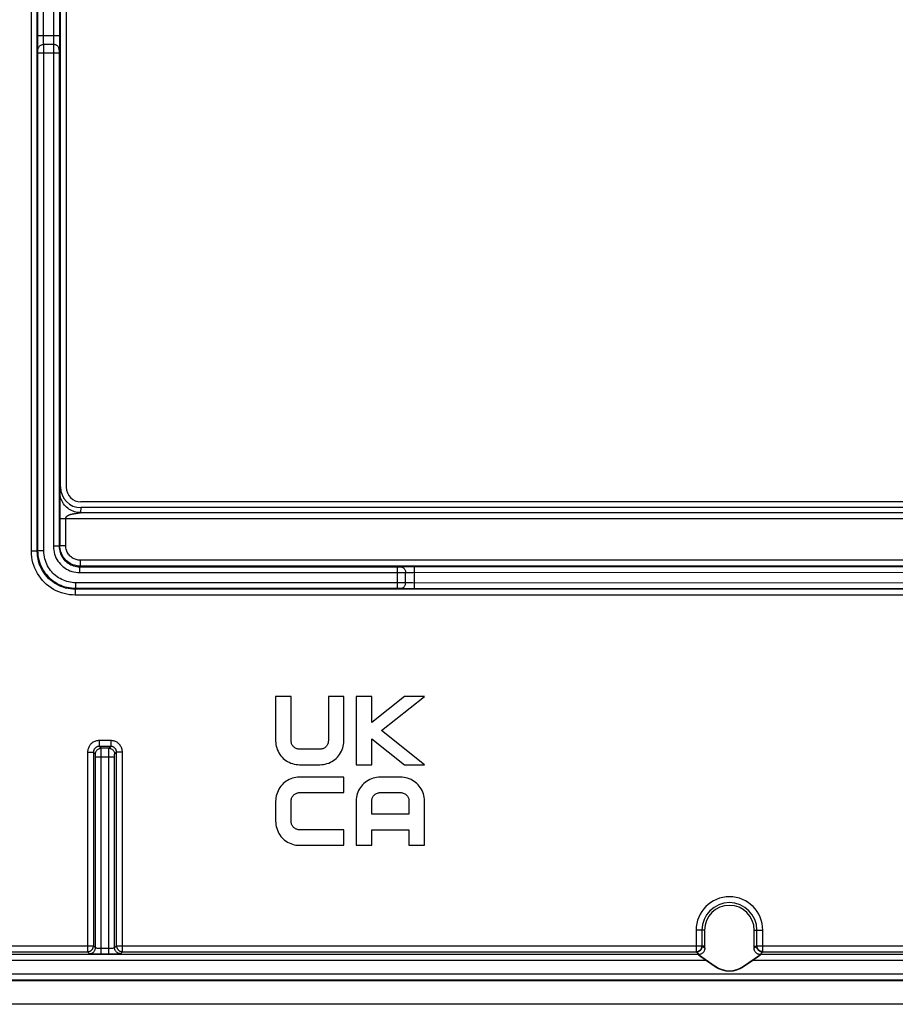
# Model space of a CAD drawing. Units: millimetres. Extents: x -45 to 45, y -44 to 44.
# Drawn here: x -24.3 to 5.7, y -44 to -10.2 of the extents above; entities that cross this region are included whole.
import ezdxf

# ---------------------------------------------------------------- set-up
doc = ezdxf.new("R2010")
doc.units = ezdxf.units.MM
doc.header["$LTSCALE"] = 16.335
doc.layers.get('0').update_dxf_attribs({"linetype": 'CONTINUOUS'})
doc.layers.add('DRAFT', color=7, linetype='CONTINUOUS')
doc.layers.add('RACCORDO', color=7, linetype='CONTINUOUS')

msp = doc.modelspace()

# ---------------------------------------------------------------- linework, layer by layer
at = {"color": 7, "linetype": 'CONTINUOUS'}
for p, q in [((-15.021, -33.45), (-15.552, -33.45)), ((-15.552, -33.45), (-15.552, -34.979)), ((-15.021, -34.972), (-15.021, -33.45)), ((-13.215, -33.45), (-13.746, -33.45)), ((-13.746, -33.45), (-13.746, -34.972)), ((-13.215, -34.979), (-13.215, -33.45)), ((-12.259, -33.45), (-12.79, -33.45)), ((-12.79, -33.45), (-12.79, -35.788)), ((-12.259, -34.335), (-12.259, -33.45)), ((-11.135, -33.45), (-12.259, -34.335)), ((-11.929, -34.616), (-10.448, -33.45)), ((-10.448, -33.45), (-11.135, -33.45)), ((-10.451, -35.788), (-11.929, -34.616)), ((-12.259, -34.897), (-11.135, -35.788)), ((-12.259, -35.788), (-12.259, -34.897)), ((-14.041, -35.256), (-14.726, -35.256)), ((-14.733, -35.788), (-14.034, -35.788)), ((-12.79, -35.788), (-12.259, -35.788)), ((-11.135, -35.788), (-10.451, -35.788)), ((-13.215, -36.213), (-14.744, -36.213)), ((-13.215, -36.744), (-13.215, -36.213)), ((-11.272, -36.212), (-11.971, -36.212)), ((-14.737, -36.744), (-13.215, -36.744)), ((-11.964, -36.744), (-11.279, -36.744)), ((-15.552, -37.039), (-15.552, -37.724)), ((-15.021, -37.724), (-15.021, -37.039)), ((-12.79, -37.021), (-12.79, -38.55)), ((-12.259, -37.487), (-12.259, -37.028)), ((-10.984, -37.028), (-10.984, -37.487)), ((-10.452, -38.55), (-10.452, -37.021)), ((-10.984, -37.487), (-12.259, -37.487)), ((-13.215, -38.019), (-14.737, -38.019)), ((-13.215, -38.55), (-13.215, -38.019)), ((-12.259, -38.019), (-10.984, -38.019)), ((-12.259, -38.55), (-12.259, -38.019)), ((-10.984, -38.019), (-10.984, -38.55)), ((-14.744, -38.55), (-13.215, -38.55)), ((-12.79, -38.55), (-12.259, -38.55)), ((-10.984, -38.55), (-10.452, -38.55)), ((43.498, -43.2), (-43.498, -43.2)), ((43.502, -44), (-43.502, -44))]:
    msp.add_line(p, q, dxfattribs=at)
for points in [[(-15.552, -34.979), (-15.55, -35.037), (-15.544, -35.095), (-15.532, -35.153), (-15.516, -35.212), (-15.495, -35.271), (-15.471, -35.328), (-15.442, -35.382), (-15.409, -35.434), (-15.373, -35.483), (-15.334, -35.528), (-15.293, -35.569), (-15.248, -35.608), (-15.199, -35.643), (-15.146, -35.676), (-15.092, -35.705), (-15.034, -35.729), (-14.973, -35.75), (-14.913, -35.767), (-14.853, -35.778), (-14.793, -35.785), (-14.733, -35.788)], [(-14.726, -35.256), (-14.752, -35.255), (-14.778, -35.252), (-14.803, -35.246), (-14.828, -35.238), (-14.853, -35.228), (-14.877, -35.216), (-14.898, -35.203), (-14.918, -35.188), (-14.936, -35.171), (-14.953, -35.153), (-14.969, -35.133), (-14.982, -35.112), (-14.994, -35.09), (-15.004, -35.066), (-15.012, -35.042), (-15.017, -35.019), (-15.02, -34.995), (-15.021, -34.972)], [(-13.746, -34.972), (-13.747, -34.995), (-13.75, -35.019), (-13.756, -35.042), (-13.764, -35.066), (-13.774, -35.09), (-13.785, -35.112), (-13.799, -35.133), (-13.814, -35.153), (-13.831, -35.171), (-13.849, -35.188), (-13.869, -35.203), (-13.891, -35.216), (-13.914, -35.228), (-13.939, -35.238), (-13.964, -35.246), (-13.99, -35.252), (-14.015, -35.255), (-14.041, -35.256)], [(-14.034, -35.788), (-13.974, -35.785), (-13.914, -35.778), (-13.854, -35.767), (-13.794, -35.75), (-13.734, -35.729), (-13.676, -35.705), (-13.621, -35.676), (-13.569, -35.643), (-13.52, -35.608), (-13.475, -35.569), (-13.433, -35.528), (-13.394, -35.483), (-13.358, -35.434), (-13.326, -35.382), (-13.297, -35.328), (-13.272, -35.271), (-13.251, -35.212), (-13.235, -35.153), (-13.224, -35.095), (-13.217, -35.037), (-13.215, -34.979)], [(-14.744, -36.213), (-14.801, -36.215), (-14.858, -36.221), (-14.915, -36.233), (-14.974, -36.249), (-15.032, -36.269), (-15.089, -36.294), (-15.143, -36.323), (-15.196, -36.356), (-15.245, -36.393), (-15.29, -36.432), (-15.332, -36.474), (-15.371, -36.52), (-15.407, -36.569), (-15.44, -36.622), (-15.469, -36.677), (-15.494, -36.736), (-15.515, -36.796), (-15.532, -36.857), (-15.543, -36.918), (-15.55, -36.978), (-15.552, -37.039)], [(-11.971, -36.212), (-12.031, -36.215), (-12.091, -36.222), (-12.15, -36.233), (-12.211, -36.249), (-12.271, -36.271), (-12.329, -36.295), (-12.384, -36.324), (-12.436, -36.357), (-12.485, -36.392), (-12.53, -36.431), (-12.572, -36.472), (-12.611, -36.517), (-12.646, -36.566), (-12.679, -36.618), (-12.708, -36.672), (-12.733, -36.729), (-12.754, -36.788), (-12.77, -36.847), (-12.781, -36.905), (-12.788, -36.963), (-12.79, -37.021)], [(-10.452, -37.021), (-10.455, -36.963), (-10.461, -36.905), (-10.473, -36.847), (-10.489, -36.788), (-10.51, -36.729), (-10.534, -36.672), (-10.563, -36.618), (-10.596, -36.566), (-10.632, -36.517), (-10.67, -36.472), (-10.712, -36.431), (-10.757, -36.392), (-10.806, -36.357), (-10.858, -36.324), (-10.913, -36.295), (-10.971, -36.271), (-11.031, -36.249), (-11.092, -36.233), (-11.152, -36.222), (-11.212, -36.215), (-11.272, -36.212)], [(-15.021, -37.039), (-15.02, -37.013), (-15.017, -36.987), (-15.011, -36.962), (-15.003, -36.937), (-14.993, -36.912), (-14.981, -36.888), (-14.968, -36.867), (-14.953, -36.847), (-14.936, -36.828), (-14.918, -36.812), (-14.898, -36.796), (-14.877, -36.783), (-14.854, -36.771), (-14.831, -36.761), (-14.807, -36.753), (-14.784, -36.748), (-14.76, -36.745), (-14.737, -36.744)], [(-12.259, -37.028), (-12.258, -37.005), (-12.254, -36.981), (-12.249, -36.958), (-12.241, -36.934), (-12.231, -36.91), (-12.22, -36.888), (-12.206, -36.867), (-12.191, -36.847), (-12.174, -36.829), (-12.156, -36.812), (-12.136, -36.797), (-12.114, -36.784), (-12.091, -36.772), (-12.066, -36.762), (-12.041, -36.754), (-12.015, -36.748), (-11.99, -36.745), (-11.964, -36.744)], [(-11.279, -36.744), (-11.253, -36.745), (-11.227, -36.748), (-11.202, -36.754), (-11.176, -36.762), (-11.152, -36.772), (-11.128, -36.784), (-11.107, -36.797), (-11.087, -36.812), (-11.068, -36.829), (-11.052, -36.847), (-11.036, -36.867), (-11.023, -36.888), (-11.011, -36.91), (-11.001, -36.934), (-10.993, -36.958), (-10.988, -36.981), (-10.985, -37.005), (-10.984, -37.028)], [(-15.552, -37.724), (-15.55, -37.784), (-15.543, -37.845), (-15.532, -37.905), (-15.515, -37.966), (-15.494, -38.027), (-15.469, -38.085), (-15.44, -38.14), (-15.407, -38.193), (-15.371, -38.243), (-15.332, -38.288), (-15.29, -38.331), (-15.245, -38.37), (-15.196, -38.406), (-15.143, -38.439), (-15.089, -38.468), (-15.032, -38.493), (-14.974, -38.514), (-14.915, -38.53), (-14.858, -38.541), (-14.801, -38.548), (-14.744, -38.55)], [(-14.737, -38.019), (-14.76, -38.018), (-14.784, -38.015), (-14.807, -38.009), (-14.831, -38.001), (-14.854, -37.991), (-14.877, -37.98), (-14.898, -37.966), (-14.918, -37.951), (-14.936, -37.934), (-14.953, -37.916), (-14.968, -37.896), (-14.981, -37.874), (-14.993, -37.851), (-15.003, -37.826), (-15.011, -37.801), (-15.017, -37.775), (-15.02, -37.75), (-15.021, -37.724)]]:
    msp.add_lwpolyline(points, dxfattribs=at)
at = {"layer": 'DRAFT', "color": 7, "linetype": 'CONTINUOUS'}
for p, q in [((-0.85, -41.459), (-0.85, -42.009)), ((0.85, -42.009), (0.85, -41.459)), ((-1.064, -42.291), (-0.483, -42.698)), ((-0.786, -42.497), (-0.488, -42.705)), ((0.483, -42.698), (1.064, -42.291)), ((0.488, -42.705), (0.786, -42.497))]:
    msp.add_line(p, q, dxfattribs=at)
at = {"layer": 'DRAFT', "color": 250, "linetype": 'CONTINUOUS'}
for p, q in [((-1.065, -42.297), (-43.097, -42.297)), ((-0.786, -42.497), (-43.097, -42.497)), ((43.097, -42.497), (0.786, -42.497)), ((43.097, -42.297), (1.065, -42.297)), ((-0.488, -42.705), (-0.483, -42.698)), ((0.488, -42.705), (0.483, -42.698))]:
    msp.add_line(p, q, dxfattribs=at)
at = {"layer": 'DRAFT', "color": 7, "linetype": 'CONTINUOUS'}
for centre, radius, start, end in [((0, -41.459), 0.85, 0, 180), ((0, -42.009), 0.85, 235, 305), ((0, -42.009), 0.841, 235, 305)]:
    msp.add_arc(centre, radius, start, end, dxfattribs=at)
for centre, major_axis, start_param, end_param in [((-0.779, -42.497), (0.286, -0.2), -3.138438, -1.585095), ((0.779, -42.497), (0.286, 0.2), -1.556498, -0.003154)]:
    msp.add_ellipse(centre, major_axis=major_axis, ratio=0.01001, start_param=start_param, end_param=end_param, dxfattribs=at)
at = {"layer": 'RACCORDO', "color": 250, "linetype": 'CONTINUOUS'}
for p, q in [((-23.922, -28.472), (-23.922, 28.472)), ((-23.722, -28.472), (-23.722, 28.472)), ((-23.16, 10.848), (-23.16, -10.8)), ((-22.96, 10.919), (-22.96, -10.8)), ((-23.707, -10.919), (-23.707, 10.8)), ((-23.507, -10.848), (-23.508, 10.8)), ((-22.96, -10.8), (-23.707, -10.8)), ((-23.16, -10.8), (-23.16, -10.865)), ((-22.96, -10.8), (-22.96, -10.944)), ((-23.707, -11.03), (-23.707, -10.919)), ((-23.705, -11.125), (-23.707, -11.03)), ((-23.704, -11.179), (-23.705, -11.125)), ((-23.507, -10.894), (-23.507, -10.848)), ((-23.507, -10.938), (-23.507, -10.894)), ((-23.506, -10.977), (-23.507, -10.938)), ((-23.505, -11.012), (-23.506, -10.977)), ((-23.167, -11.096), (-23.5, -11.096)), ((-23.5, -11.135), (-23.5, -11.111)), ((-23.499, -11.205), (-23.5, -11.135)), ((-23.168, -11.134), (-23.168, -11.207)), ((-23.161, -10.946), (-23.162, -10.982)), ((-23.162, -10.982), (-23.162, -11.011)), ((-23.16, -10.865), (-23.161, -10.907)), ((-23.161, -10.907), (-23.161, -10.946)), ((-22.962, -11.129), (-22.963, -11.194)), ((-22.961, -11.044), (-22.962, -11.129)), ((-22.96, -10.944), (-22.961, -11.044)), ((-23.703, -11.225), (-23.704, -11.179)), ((-23.699, -11.323), (-23.699, -11.311)), ((-23.699, -11.337), (-23.699, -11.323)), ((-23.699, -11.363), (-23.699, -11.337)), ((-23.699, -28.449), (-23.699, -11.363)), ((-22.969, -11.392), (-23.699, -11.392)), ((-23.499, -28.449), (-23.499, -11.205)), ((-23.168, -11.207), (-23.169, -28.301)), ((-22.968, -11.337), (-22.969, -11.363)), ((-22.969, -11.363), (-22.969, -28.301)), ((-22.968, -11.323), (-22.968, -11.337)), ((-22.925, -26.263), (-22.942, -26.46)), ((-22.945, -26.601), (-22.946, -26.759)), ((-22.944, -26.553), (-22.945, -26.601)), ((-22.946, -26.759), (-22.946, -28.279)), ((-22.227, -26.975), (-22.242, -27.146)), ((-22.413, -27.173), (-22.392, -27.17)), ((-22.392, -27.17), (-22.365, -27.166)), ((-22.365, -27.166), (-22.321, -27.161)), ((-22.321, -27.161), (-22.303, -27.158)), ((-22.303, -27.158), (-22.292, -27.157)), ((-22.242, -27.146), (22.242, -27.146)), ((-22.946, -27.342), (22.946, -27.342)), ((-22.746, -28.279), (-22.746, -27.342)), ((-22.969, -28.301), (-23.169, -28.301)), ((-22.969, -28.301), (-22.946, -28.279)), ((-22.746, -28.279), (-22.946, -28.279)), ((-23.722, -28.472), (-23.922, -28.472)), ((-23.699, -28.449), (-23.722, -28.472)), ((-23.699, -28.449), (-23.499, -28.449)), ((-22.269, -29.001), (-22.246, -28.978)), ((-22.269, -29.001), (-11.363, -29.001)), ((-22.269, -29.001), (-22.269, -29.201)), ((22.246, -28.778), (-22.246, -28.778)), ((-22.246, -28.778), (-22.246, -28.978)), ((22.246, -28.978), (-22.246, -28.978)), ((-11.392, -29.001), (-11.392, -29.749)), ((-11.363, -29.001), (-11.337, -29.001)), ((-11.337, -29.001), (-11.323, -29.001)), ((-11.323, -29.001), (-11.311, -29.001)), ((-11.153, -28.995), (-11.095, -28.994)), ((-11.095, -28.994), (-10.994, -28.993)), ((-10.994, -28.993), (-10.88, -28.993)), ((-10.88, -28.993), (10.8, -28.993)), ((-10.8, -28.993), (-10.8, -29.757)), ((-22.269, -29.201), (-11.205, -29.201)), ((-11.205, -29.201), (-11.135, -29.2)), ((-11.135, -29.2), (-11.111, -29.2)), ((-11.096, -29.55), (-11.096, -29.2)), ((-11.012, -29.195), (-10.977, -29.194)), ((-10.977, -29.194), (-10.938, -29.193)), ((-10.938, -29.193), (-10.894, -29.193)), ((-10.894, -29.193), (-10.848, -29.193)), ((-10.848, -29.193), (10.8, -29.192)), ((-11.207, -29.549), (-22.399, -29.549)), ((-22.399, -29.749), (-22.399, -29.549)), ((-11.134, -29.55), (-11.207, -29.549)), ((-10.982, -29.556), (-11.011, -29.555)), ((-10.946, -29.556), (-10.982, -29.556)), ((-10.907, -29.557), (-10.946, -29.556)), ((-10.865, -29.557), (-10.907, -29.557)), ((-10.8, -29.558), (-10.865, -29.557)), ((10.848, -29.557), (-10.8, -29.558)), ((-22.399, -29.749), (-22.422, -29.772)), ((22.422, -29.772), (-22.422, -29.772)), ((-22.422, -29.772), (-22.422, -29.972)), ((22.422, -29.972), (-22.422, -29.972)), ((-11.363, -29.749), (-22.399, -29.749)), ((-11.337, -29.749), (-11.363, -29.749)), ((-11.323, -29.749), (-11.337, -29.749)), ((-11.129, -29.755), (-11.194, -29.754)), ((-11.044, -29.756), (-11.129, -29.755)), ((-10.944, -29.757), (-11.044, -29.756)), ((-10.8, -29.757), (-10.944, -29.757)), ((10.919, -29.757), (-10.8, -29.757)), ((-21.203, -34.957), (-21.597, -34.957)), ((-21.597, -34.957), (-21.597, -35.157)), ((-21.203, -34.957), (-21.203, -35.157)), ((-21.997, -35.357), (-21.797, -35.357)), ((-21.997, -35.357), (-21.997, -42.197)), ((-21.73, -35.424), (-21.797, -35.357)), ((-21.797, -35.357), (-21.797, -41.997)), ((-21.729, -35.433), (-21.729, -35.432)), ((-21.729, -35.439), (-21.729, -35.434)), ((-21.53, -35.224), (-21.597, -35.157)), ((-21.203, -35.157), (-21.597, -35.157)), ((-21.27, -35.224), (-21.53, -35.224)), ((-21.53, -35.236), (-21.53, -35.231)), ((-21.53, -35.245), (-21.53, -35.236)), ((-21.529, -35.264), (-21.53, -35.245)), ((-21.529, -35.319), (-21.529, -35.264)), ((-21.528, -35.469), (-21.529, -35.319)), ((-21.272, -42.272), (-21.271, -35.355)), ((-21.271, -35.281), (-21.271, -35.254)), ((-21.271, -35.355), (-21.271, -35.281)), ((-21.27, -35.224), (-21.203, -35.157)), ((-21.07, -35.424), (-21.003, -35.357)), ((-20.803, -35.357), (-21.003, -35.357)), ((-21.003, -41.997), (-21.003, -35.357)), ((-20.803, -42.197), (-20.803, -35.357)), ((-21.729, -35.446), (-21.729, -35.44)), ((-21.729, -35.456), (-21.729, -35.446)), ((-21.729, -35.468), (-21.729, -35.456)), ((-21.728, -35.49), (-21.729, -35.468)), ((-21.728, -35.517), (-21.728, -35.49)), ((-21.728, -42.065), (-21.728, -35.517)), ((-21.072, -35.524), (-21.728, -35.524)), ((-21.528, -42.272), (-21.528, -35.469)), ((-21.072, -35.498), (-21.071, -35.475)), ((-21.072, -42.065), (-21.072, -35.498)), ((-0.85, -41.459), (-1.144, -41.459)), ((-1.144, -41.459), (-1.144, -42.197)), ((-0.944, -41.459), (-0.944, -41.997)), ((0.85, -41.459), (1.144, -41.459)), ((0.944, -41.997), (0.944, -41.459)), ((1.144, -42.197), (1.144, -41.459)), ((-43.197, -41.997), (-21.797, -41.997)), ((-21.797, -41.997), (-21.728, -42.065)), ((-21.797, -42), (-21.797, -41.997)), ((-21.612, -42.071), (-21.58, -42.072)), ((-21.58, -42.072), (-21.546, -42.072)), ((-21.546, -42.072), (-21.254, -42.072)), ((-21.254, -42.072), (-21.221, -42.072)), ((-21.221, -42.072), (-21.188, -42.071)), ((-21.188, -42.071), (-21.158, -42.071)), ((-21.072, -42.065), (-21.003, -41.997)), ((-21.003, -41.997), (-0.944, -41.997)), ((-21.003, -41.997), (-21.003, -42)), ((-0.944, -41.997), (-0.932, -42.009)), ((-0.944, -42), (-0.944, -41.997)), ((-0.85, -42.009), (-0.932, -42.009)), ((0.85, -42.009), (0.932, -42.009)), ((0.932, -42.009), (0.944, -41.997)), ((0.944, -41.997), (21.003, -41.997)), ((0.944, -42), (0.944, -41.997)), ((-42.997, -42.197), (-21.997, -42.197)), ((-21.997, -42.197), (-21.928, -42.265)), ((-21.81, -42.27), (-21.742, -42.271)), ((-21.528, -42.272), (-21.272, -42.272)), ((-21.058, -42.271), (-20.992, -42.27)), ((-20.992, -42.27), (-20.947, -42.269)), ((-20.872, -42.265), (-20.803, -42.197)), ((-20.803, -42.197), (-1.144, -42.197)), ((-1.144, -42.197), (-1.119, -42.223)), ((1.144, -42.197), (20.803, -42.197)), ((-43.498, -42.959), (43.498, -42.959)), ((-43.498, -43.159), (43.498, -43.159))]:
    msp.add_line(p, q, dxfattribs=at)
at = {"layer": 'RACCORDO', "color": 7, "linetype": 'CONTINUOUS'}
for p, q in [((-22.925, -26.263), (-22.925, 26.263)), ((-22.725, -26.275), (-22.725, 26.275)), ((22.227, -26.975), (-22.227, -26.975)), ((22.225, -26.775), (-22.225, -26.775)), ((-21.631, -42.272), (-21.528, -42.272)), ((-21.137, -42.272), (-21.058, -42.271)), ((-1.047, -42.291), (-1.064, -42.291)), ((1.064, -42.291), (1.047, -42.291))]:
    msp.add_line(p, q, dxfattribs=at)
at = {"layer": 'RACCORDO', "color": 250, "linetype": 'CONTINUOUS'}
for points in [[(-23.7, -11.293), (-23.699, -11.272), (-23.696, -11.252), (-23.69, -11.232), (-23.683, -11.213), (-23.673, -11.195), (-23.662, -11.177), (-23.649, -11.161), (-23.634, -11.147), (-23.618, -11.134), (-23.6, -11.122), (-23.581, -11.113), (-23.562, -11.106), (-23.542, -11.1), (-23.521, -11.097), (-23.5, -11.096)], [(-23.5, -11.096), (-23.501, -11.091), (-23.502, -11.084), (-23.502, -11.076), (-23.503, -11.066), (-23.503, -11.055), (-23.504, -11.042), (-23.504, -11.028), (-23.505, -11.012)], [(-23.5, -11.111), (-23.5, -11.102), (-23.5, -11.096)], [(-23.167, -11.096), (-23.167, -11.102), (-23.168, -11.11), (-23.168, -11.134)], [(-23.162, -11.011), (-23.163, -11.036), (-23.164, -11.047), (-23.164, -11.056), (-23.165, -11.065), (-23.165, -11.073), (-23.166, -11.08), (-23.166, -11.086), (-23.167, -11.092), (-23.167, -11.096)], [(-22.967, -11.293), (-22.968, -11.272), (-22.972, -11.252), (-22.977, -11.232), (-22.985, -11.213), (-22.994, -11.195), (-23.006, -11.177), (-23.019, -11.161), (-23.034, -11.147), (-23.05, -11.134), (-23.067, -11.122), (-23.086, -11.113), (-23.106, -11.106), (-23.126, -11.1), (-23.146, -11.097), (-23.167, -11.096)], [(-23.7, -11.293), (-23.701, -11.285), (-23.702, -11.274), (-23.702, -11.26), (-23.703, -11.244), (-23.703, -11.225)], [(-23.699, -11.311), (-23.7, -11.306), (-23.7, -11.302), (-23.7, -11.298), (-23.7, -11.295), (-23.7, -11.293)], [(-22.967, -11.295), (-22.968, -11.298), (-22.968, -11.301), (-22.968, -11.306), (-22.968, -11.311), (-22.968, -11.323)], [(-22.963, -11.194), (-22.964, -11.227), (-22.965, -11.242), (-22.965, -11.255), (-22.966, -11.266), (-22.966, -11.277), (-22.967, -11.286), (-22.967, -11.295)], [(-22.942, -26.46), (-22.942, -26.466), (-22.943, -26.475), (-22.943, -26.486), (-22.943, -26.499), (-22.944, -26.514), (-22.944, -26.553)], [(-22.242, -27.146), (-22.294, -27.144), (-22.346, -27.138), (-22.397, -27.128), (-22.448, -27.115), (-22.497, -27.098), (-22.545, -27.077), (-22.591, -27.053), (-22.635, -27.026), (-22.678, -26.995), (-22.717, -26.962), (-22.754, -26.926), (-22.788, -26.887), (-22.819, -26.846), (-22.847, -26.802), (-22.872, -26.757), (-22.893, -26.71), (-22.91, -26.662), (-22.924, -26.612), (-22.934, -26.562), (-22.94, -26.511), (-22.942, -26.46)], [(-22.746, -27.342), (-22.746, -27.336), (-22.745, -27.331), (-22.744, -27.326), (-22.742, -27.32), (-22.74, -27.315), (-22.738, -27.31), (-22.735, -27.305), (-22.733, -27.3), (-22.729, -27.296), (-22.726, -27.291), (-22.722, -27.287), (-22.718, -27.282), (-22.714, -27.278), (-22.709, -27.273), (-22.705, -27.269), (-22.699, -27.265), (-22.694, -27.261), (-22.688, -27.256), (-22.682, -27.252), (-22.675, -27.248), (-22.668, -27.244), (-22.661, -27.24), (-22.653, -27.236), (-22.644, -27.231), (-22.635, -27.227), (-22.626, -27.223), (-22.616, -27.219), (-22.605, -27.215), (-22.593, -27.211), (-22.581, -27.208), (-22.569, -27.204), (-22.555, -27.2), (-22.541, -27.197), (-22.528, -27.193), (-22.513, -27.19), (-22.499, -27.187), (-22.486, -27.185), (-22.472, -27.182), (-22.459, -27.18), (-22.447, -27.178), (-22.435, -27.176), (-22.424, -27.175), (-22.413, -27.173)], [(-22.292, -27.157), (-22.287, -27.156), (-22.282, -27.155), (-22.277, -27.155), (-22.272, -27.154), (-22.268, -27.153), (-22.264, -27.152), (-22.26, -27.152), (-22.257, -27.151), (-22.254, -27.15), (-22.251, -27.15), (-22.248, -27.149), (-22.246, -27.148), (-22.245, -27.148), (-22.243, -27.147), (-22.242, -27.146), (-22.242, -27.146)], [(-23.169, -28.301), (-23.166, -28.369), (-23.159, -28.436), (-23.146, -28.501), (-23.129, -28.566), (-23.107, -28.629), (-23.08, -28.69), (-23.049, -28.75), (-23.013, -28.806), (-22.974, -28.86), (-22.931, -28.911), (-22.884, -28.959), (-22.833, -29.002), (-22.779, -29.042), (-22.722, -29.079), (-22.663, -29.11), (-22.601, -29.138), (-22.536, -29.161), (-22.47, -29.178), (-22.404, -29.191), (-22.337, -29.199), (-22.269, -29.201)], [(-22.969, -28.301), (-22.967, -28.354), (-22.961, -28.406), (-22.951, -28.457), (-22.938, -28.507), (-22.921, -28.556), (-22.9, -28.604), (-22.876, -28.65), (-22.848, -28.694), (-22.817, -28.736), (-22.784, -28.776), (-22.747, -28.812), (-22.708, -28.847), (-22.666, -28.878), (-22.622, -28.906), (-22.575, -28.931), (-22.527, -28.952), (-22.477, -28.97), (-22.425, -28.984), (-22.373, -28.993), (-22.321, -28.999), (-22.269, -29.001)], [(-22.246, -28.978), (-22.299, -28.976), (-22.351, -28.971), (-22.402, -28.961), (-22.451, -28.948), (-22.5, -28.931), (-22.546, -28.911), (-22.592, -28.887), (-22.636, -28.86), (-22.677, -28.83), (-22.716, -28.797), (-22.753, -28.761), (-22.787, -28.723), (-22.818, -28.682), (-22.846, -28.638), (-22.871, -28.593), (-22.893, -28.545), (-22.912, -28.494), (-22.926, -28.442), (-22.937, -28.389), (-22.944, -28.334), (-22.946, -28.279)], [(-22.246, -28.778), (-22.284, -28.777), (-22.321, -28.773), (-22.357, -28.766), (-22.393, -28.757), (-22.427, -28.745), (-22.461, -28.73), (-22.493, -28.713), (-22.524, -28.694), (-22.554, -28.672), (-22.582, -28.649), (-22.608, -28.623), (-22.632, -28.596), (-22.655, -28.567), (-22.675, -28.536), (-22.693, -28.503), (-22.708, -28.469), (-22.722, -28.432), (-22.732, -28.395), (-22.74, -28.357), (-22.744, -28.319), (-22.746, -28.279)], [(-22.422, -29.972), (-22.517, -29.969), (-22.612, -29.96), (-22.706, -29.944), (-22.8, -29.923), (-22.893, -29.896), (-22.984, -29.862), (-23.074, -29.822), (-23.162, -29.776), (-23.246, -29.725), (-23.326, -29.668), (-23.402, -29.607), (-23.474, -29.541), (-23.541, -29.47), (-23.605, -29.394), (-23.662, -29.315), (-23.715, -29.231), (-23.762, -29.144), (-23.804, -29.054), (-23.839, -28.961), (-23.869, -28.865), (-23.892, -28.768), (-23.908, -28.67), (-23.918, -28.572), (-23.922, -28.472)], [(-22.422, -29.772), (-22.504, -29.769), (-22.586, -29.761), (-22.668, -29.748), (-22.75, -29.73), (-22.83, -29.706), (-22.909, -29.677), (-22.987, -29.642), (-23.063, -29.602), (-23.136, -29.558), (-23.205, -29.509), (-23.271, -29.456), (-23.334, -29.398), (-23.392, -29.336), (-23.447, -29.271), (-23.497, -29.202), (-23.543, -29.13), (-23.584, -29.055), (-23.62, -28.977), (-23.651, -28.896), (-23.676, -28.813), (-23.696, -28.729), (-23.71, -28.643), (-23.719, -28.558), (-23.722, -28.472)], [(-22.399, -29.749), (-22.475, -29.747), (-22.551, -29.74), (-22.625, -29.729), (-22.697, -29.714), (-22.767, -29.696), (-22.836, -29.673), (-22.904, -29.646), (-22.971, -29.616), (-23.036, -29.582), (-23.099, -29.544), (-23.16, -29.503), (-23.218, -29.458), (-23.274, -29.41), (-23.327, -29.36), (-23.376, -29.306), (-23.423, -29.25), (-23.466, -29.191), (-23.506, -29.13), (-23.544, -29.065), (-23.578, -28.997), (-23.608, -28.926), (-23.635, -28.852), (-23.657, -28.775), (-23.675, -28.696), (-23.688, -28.615), (-23.696, -28.532), (-23.699, -28.449)], [(-22.399, -29.549), (-22.464, -29.547), (-22.528, -29.541), (-22.59, -29.532), (-22.651, -29.52), (-22.71, -29.504), (-22.769, -29.485), (-22.827, -29.462), (-22.883, -29.436), (-22.938, -29.408), (-22.991, -29.376), (-23.043, -29.341), (-23.092, -29.303), (-23.139, -29.263), (-23.184, -29.219), (-23.226, -29.174), (-23.265, -29.127), (-23.302, -29.077), (-23.336, -29.025), (-23.367, -28.97), (-23.396, -28.912), (-23.422, -28.852), (-23.445, -28.79), (-23.464, -28.724), (-23.479, -28.658), (-23.49, -28.59), (-23.496, -28.52), (-23.499, -28.449)], [(-11.311, -29.001), (-11.306, -29), (-11.302, -29), (-11.298, -29), (-11.295, -29), (-11.293, -29)], [(-11.293, -29), (-11.285, -28.999), (-11.274, -28.998), (-11.26, -28.998), (-11.244, -28.997), (-11.225, -28.997)], [(-11.293, -29), (-11.272, -29.001), (-11.252, -29.004), (-11.232, -29.01), (-11.213, -29.017), (-11.195, -29.027), (-11.177, -29.038), (-11.161, -29.051), (-11.147, -29.066), (-11.134, -29.082), (-11.122, -29.1), (-11.113, -29.119), (-11.106, -29.138), (-11.1, -29.158), (-11.097, -29.179), (-11.096, -29.2)], [(-11.225, -28.997), (-11.179, -28.996), (-11.153, -28.995)], [(-11.111, -29.2), (-11.102, -29.2), (-11.096, -29.2)], [(-11.096, -29.2), (-11.091, -29.199), (-11.084, -29.198), (-11.076, -29.198), (-11.066, -29.197), (-11.055, -29.197), (-11.042, -29.196), (-11.028, -29.196), (-11.012, -29.195)], [(-11.293, -29.75), (-11.272, -29.749), (-11.252, -29.746), (-11.232, -29.74), (-11.213, -29.733), (-11.195, -29.723), (-11.177, -29.712), (-11.161, -29.699), (-11.147, -29.684), (-11.134, -29.668), (-11.122, -29.65), (-11.113, -29.631), (-11.106, -29.612), (-11.1, -29.592), (-11.097, -29.571), (-11.096, -29.55)], [(-11.096, -29.55), (-11.102, -29.55), (-11.11, -29.55), (-11.134, -29.55)], [(-11.011, -29.555), (-11.036, -29.554), (-11.047, -29.554), (-11.056, -29.553), (-11.065, -29.553), (-11.073, -29.552), (-11.08, -29.552), (-11.086, -29.551), (-11.092, -29.551), (-11.096, -29.55)], [(-11.295, -29.75), (-11.298, -29.75), (-11.301, -29.75), (-11.306, -29.75), (-11.311, -29.749), (-11.323, -29.749)], [(-11.194, -29.754), (-11.227, -29.753), (-11.242, -29.753), (-11.255, -29.752), (-11.266, -29.752), (-11.277, -29.751), (-11.286, -29.751), (-11.295, -29.75)], [(-21.597, -34.957), (-21.629, -34.959), (-21.66, -34.963), (-21.691, -34.969), (-21.722, -34.978), (-21.752, -34.989), (-21.781, -35.002), (-21.808, -35.018), (-21.835, -35.036), (-21.859, -35.056), (-21.881, -35.076), (-21.901, -35.098), (-21.919, -35.121), (-21.935, -35.143), (-21.948, -35.166), (-21.96, -35.19), (-21.97, -35.215), (-21.979, -35.241), (-21.986, -35.267), (-21.991, -35.296), (-21.995, -35.326), (-21.997, -35.357)], [(-20.803, -35.357), (-20.805, -35.325), (-20.809, -35.294), (-20.815, -35.263), (-20.824, -35.232), (-20.835, -35.202), (-20.848, -35.173), (-20.864, -35.146), (-20.882, -35.119), (-20.902, -35.095), (-20.922, -35.073), (-20.944, -35.053), (-20.967, -35.035), (-20.989, -35.019), (-21.012, -35.006), (-21.036, -34.994), (-21.061, -34.984), (-21.087, -34.975), (-21.113, -34.968), (-21.142, -34.963), (-21.172, -34.959), (-21.203, -34.957)], [(-21.597, -35.157), (-21.613, -35.158), (-21.628, -35.16), (-21.644, -35.163), (-21.659, -35.168), (-21.674, -35.173), (-21.689, -35.18), (-21.703, -35.188), (-21.716, -35.197), (-21.728, -35.206), (-21.739, -35.217), (-21.749, -35.228), (-21.758, -35.239), (-21.766, -35.25), (-21.772, -35.262), (-21.778, -35.274), (-21.784, -35.286), (-21.788, -35.299), (-21.791, -35.312), (-21.794, -35.327), (-21.796, -35.342), (-21.797, -35.357)], [(-21.73, -35.424), (-21.729, -35.403), (-21.726, -35.382), (-21.72, -35.362), (-21.713, -35.343), (-21.703, -35.324), (-21.692, -35.306), (-21.679, -35.29), (-21.664, -35.275), (-21.648, -35.262), (-21.63, -35.251), (-21.611, -35.241), (-21.592, -35.234), (-21.572, -35.228), (-21.551, -35.225), (-21.53, -35.224)], [(-21.729, -35.431), (-21.73, -35.43), (-21.73, -35.429), (-21.73, -35.428), (-21.73, -35.427), (-21.73, -35.426), (-21.73, -35.425), (-21.73, -35.425), (-21.73, -35.424), (-21.73, -35.424), (-21.73, -35.424)], [(-21.53, -35.231), (-21.53, -35.229), (-21.53, -35.227), (-21.53, -35.225), (-21.53, -35.224), (-21.53, -35.224)], [(-21.271, -35.254), (-21.27, -35.236), (-21.27, -35.229), (-21.27, -35.226), (-21.27, -35.224)], [(-21.27, -35.224), (-21.249, -35.225), (-21.228, -35.228), (-21.208, -35.234), (-21.189, -35.241), (-21.17, -35.251), (-21.152, -35.262), (-21.136, -35.275), (-21.121, -35.29), (-21.108, -35.306), (-21.097, -35.324), (-21.087, -35.343), (-21.08, -35.362), (-21.074, -35.382), (-21.071, -35.403), (-21.07, -35.424)], [(-21.003, -35.357), (-21.004, -35.341), (-21.006, -35.326), (-21.009, -35.31), (-21.014, -35.295), (-21.019, -35.28), (-21.026, -35.265), (-21.034, -35.251), (-21.043, -35.238), (-21.052, -35.226), (-21.063, -35.215), (-21.074, -35.205), (-21.085, -35.196), (-21.096, -35.188), (-21.108, -35.182), (-21.12, -35.176), (-21.132, -35.17), (-21.145, -35.166), (-21.158, -35.163), (-21.173, -35.16), (-21.188, -35.158), (-21.203, -35.157)], [(-21.071, -35.454), (-21.071, -35.443), (-21.071, -35.438), (-21.071, -35.434), (-21.071, -35.431), (-21.07, -35.428), (-21.07, -35.426), (-21.07, -35.424), (-21.07, -35.424)], [(-21.071, -35.475), (-21.071, -35.461), (-21.071, -35.454)], [(-21.928, -42.265), (-21.907, -42.264), (-21.887, -42.261), (-21.867, -42.255), (-21.847, -42.248), (-21.828, -42.238), (-21.811, -42.227), (-21.795, -42.214), (-21.78, -42.199), (-21.767, -42.183), (-21.755, -42.165), (-21.746, -42.147), (-21.738, -42.127), (-21.733, -42.107), (-21.729, -42.086), (-21.728, -42.065)], [(-21.728, -42.065), (-21.727, -42.066), (-21.725, -42.066), (-21.721, -42.067), (-21.715, -42.068), (-21.709, -42.068), (-21.701, -42.069), (-21.691, -42.069), (-21.681, -42.07), (-21.669, -42.07), (-21.656, -42.07), (-21.643, -42.071), (-21.612, -42.071)], [(-21.158, -42.071), (-21.145, -42.07), (-21.132, -42.07), (-21.12, -42.07), (-21.109, -42.069), (-21.1, -42.069), (-21.092, -42.068), (-21.085, -42.068), (-21.079, -42.067), (-21.075, -42.066), (-21.073, -42.066), (-21.072, -42.065)], [(-20.872, -42.265), (-20.893, -42.264), (-20.913, -42.261), (-20.933, -42.255), (-20.953, -42.248), (-20.972, -42.238), (-20.989, -42.227), (-21.005, -42.214), (-21.02, -42.199), (-21.033, -42.183), (-21.045, -42.165), (-21.054, -42.147), (-21.062, -42.127), (-21.067, -42.107), (-21.071, -42.086), (-21.072, -42.065)], [(-1.132, -42.209), (-1.111, -42.208), (-1.091, -42.205), (-1.071, -42.199), (-1.051, -42.192), (-1.032, -42.182), (-1.015, -42.171), (-0.999, -42.158), (-0.984, -42.143), (-0.971, -42.126), (-0.959, -42.109), (-0.95, -42.09), (-0.942, -42.071), (-0.937, -42.051), (-0.933, -42.03), (-0.932, -42.009)], [(-0.932, -42.009), (-0.919, -42.02), (-0.905, -42.031), (-0.891, -42.042), (-0.876, -42.054), (-0.862, -42.065), (-0.847, -42.076)], [(0.847, -42.076), (0.861, -42.065), (0.875, -42.055), (0.889, -42.044), (0.904, -42.032), (0.918, -42.021), (0.932, -42.009)], [(1.132, -42.209), (1.111, -42.208), (1.091, -42.205), (1.071, -42.199), (1.051, -42.192), (1.032, -42.182), (1.015, -42.171), (0.999, -42.158), (0.984, -42.143), (0.971, -42.126), (0.959, -42.109), (0.95, -42.09), (0.942, -42.071), (0.937, -42.051), (0.933, -42.03), (0.932, -42.009)], [(-21.997, -42.197), (-21.986, -42.197), (-21.976, -42.196), (-21.965, -42.194), (-21.956, -42.193)], [(-21.928, -42.265), (-21.926, -42.266), (-21.921, -42.266), (-21.913, -42.267), (-21.903, -42.267), (-21.889, -42.268), (-21.873, -42.269), (-21.854, -42.269), (-21.81, -42.27)], [(-20.947, -42.269), (-20.928, -42.269), (-20.912, -42.268), (-20.898, -42.268), (-20.887, -42.267), (-20.879, -42.266), (-20.874, -42.266), (-20.872, -42.265)], [(-20.844, -42.193), (-20.835, -42.194), (-20.824, -42.196), (-20.814, -42.197), (-20.803, -42.197)], [(-1.144, -42.197), (-1.124, -42.196), (-1.107, -42.193)], [(-1.119, -42.223), (-1.105, -42.236), (-1.091, -42.25), (-1.076, -42.264), (-1.062, -42.277), (-1.047, -42.291)], [(1.047, -42.291), (1.061, -42.278), (1.075, -42.265), (1.089, -42.251), (1.103, -42.237), (1.118, -42.223), (1.144, -42.197)], [(1.144, -42.197), (1.124, -42.196), (1.107, -42.193)]]:
    msp.add_lwpolyline(points, dxfattribs=at)
at = {"layer": 'RACCORDO', "color": 7, "linetype": 'CONTINUOUS'}
for points in [[(-21.956, -42.193), (-21.945, -42.19), (-21.935, -42.187), (-21.925, -42.184), (-21.915, -42.18), (-21.906, -42.175), (-21.897, -42.17), (-21.888, -42.165), (-21.879, -42.159), (-21.871, -42.152), (-21.863, -42.145), (-21.855, -42.138), (-21.848, -42.131), (-21.841, -42.122), (-21.835, -42.114), (-21.829, -42.106), (-21.823, -42.097), (-21.818, -42.088), (-21.814, -42.078), (-21.81, -42.068), (-21.806, -42.059), (-21.803, -42.049), (-21.801, -42.038), (-21.799, -42.028), (-21.798, -42.018), (-21.797, -42.007), (-21.797, -42)], [(-21.003, -42), (-21.003, -42.007), (-21.002, -42.018), (-21.001, -42.028), (-20.999, -42.039), (-20.997, -42.049), (-20.994, -42.059), (-20.99, -42.069), (-20.986, -42.079), (-20.981, -42.088), (-20.977, -42.097), (-20.971, -42.106), (-20.965, -42.115), (-20.959, -42.123), (-20.952, -42.131), (-20.945, -42.138), (-20.937, -42.146), (-20.929, -42.152), (-20.921, -42.159), (-20.912, -42.165), (-20.903, -42.17), (-20.894, -42.175), (-20.885, -42.18), (-20.875, -42.184), (-20.865, -42.187), (-20.855, -42.19), (-20.845, -42.193), (-20.844, -42.193)], [(-1.107, -42.193), (-1.103, -42.193), (-1.083, -42.187), (-1.064, -42.18), (-1.045, -42.17), (-1.027, -42.159), (-1.011, -42.146), (-0.996, -42.131), (-0.983, -42.115), (-0.971, -42.097), (-0.962, -42.079), (-0.954, -42.059), (-0.949, -42.039), (-0.945, -42.018), (-0.944, -42)], [(-0.847, -42.076), (-0.847, -42.094), (-0.848, -42.112), (-0.851, -42.13), (-0.855, -42.148), (-0.861, -42.166), (-0.869, -42.182), (-0.878, -42.198), (-0.888, -42.213), (-0.9, -42.227), (-0.913, -42.24), (-0.927, -42.252), (-0.942, -42.262), (-0.958, -42.271), (-0.975, -42.278), (-0.993, -42.284), (-1.011, -42.288), (-1.028, -42.29), (-1.047, -42.291)], [(1.047, -42.291), (1.028, -42.29), (1.011, -42.288), (0.993, -42.284), (0.975, -42.278), (0.958, -42.271), (0.942, -42.262), (0.927, -42.252), (0.913, -42.24), (0.9, -42.227), (0.888, -42.213), (0.878, -42.198), (0.869, -42.182), (0.861, -42.166), (0.855, -42.148), (0.851, -42.13), (0.848, -42.112), (0.847, -42.094), (0.847, -42.076)], [(1.107, -42.193), (1.103, -42.193), (1.083, -42.187), (1.064, -42.18), (1.045, -42.17), (1.027, -42.159), (1.011, -42.146), (0.996, -42.131), (0.983, -42.115), (0.971, -42.097), (0.962, -42.079), (0.954, -42.059), (0.949, -42.039), (0.945, -42.018), (0.944, -42)], [(-21.742, -42.271), (-21.727, -42.271), (-21.631, -42.272)], [(-21.272, -42.272), (-21.237, -42.272), (-21.137, -42.272)]]:
    msp.add_lwpolyline(points, dxfattribs=at)
at = {"layer": 'RACCORDO', "color": 250, "linetype": 'CONTINUOUS'}
for radius in [1.144, 0.944]:
    msp.add_arc((0, -41.459), radius, 0, 180, dxfattribs=at)
at = {"layer": 'RACCORDO', "color": 7, "linetype": 'CONTINUOUS'}
for start, end in [(180, 184.4985), (355.5015, 360)]:
    msp.add_arc((0, -42.009), 0.85, start, end, dxfattribs=at)
for centre, major_axis, ratio, start_param, end_param in [((-22.225, -26.261), (0.061, 0.712), 0.979781, 1.658138, 3.225455), ((-22.225, -26.275), (0.354, 0.354), 0.999695, -3.926839, -2.356347)]:
    msp.add_ellipse(centre, major_axis=major_axis, ratio=ratio, start_param=start_param, end_param=end_param, dxfattribs=at)

doc.saveas('drawing.dxf')
